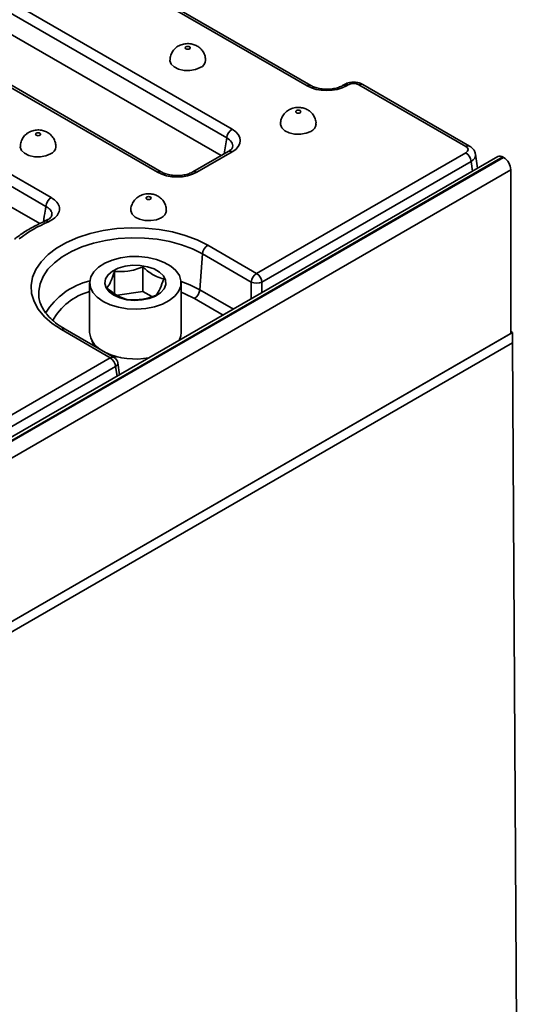
# Model space of a CAD drawing. Units: inches. Extents: x 3 to 163, y 0 to 115.
# Drawn here: x 67 to 71, y 29 to 37 of the extents above; entities that cross this region are included whole.
import ezdxf

# ---------------------------------------------------------------- set-up
doc = ezdxf.new("R2010")
doc.units = ezdxf.units.IN
doc.header["$LTSCALE"] = 10
doc.header["$MEASUREMENT"] = 0
doc.linetypes.add('SLD-Сплошная', pattern=[0])

msp = doc.modelspace()

# ---------------------------------------------------------------- linework, layer by layer
at = {"color": 7, "linetype": 'SLD-Сплошная', "lineweight": 35}
for p, q in [((69.4806413, 36.2812222), (65.7832026, 38.4157081)), ((69.5101664, 36.2841459), (65.8127278, 38.4186318)), ((65.202174, 38.0802875), (68.8996127, 35.9458016)), ((68.8580133, 35.8777686), (65.1605747, 38.0122545)), ((68.8149107, 35.7407638), (65.1605747, 37.8503671)), ((68.3205964, 35.6115426), (64.6231578, 37.7460285)), ((68.3501216, 35.6144663), (64.6526829, 37.7489522)), ((64.0421292, 37.4106078), (67.4985264, 35.4152722)), ((67.456927, 35.3472392), (64.0005298, 37.3425748)), ((67.4083765, 35.2133794), (64.0005298, 37.1806874)), ((69.7702824, 36.2922881), (69.7561782, 36.2841459)), ((69.7998075, 36.2893644), (69.7857033, 36.2812222)), ((70.7108638, 35.8114524), (69.8830063, 36.2893644)), ((70.740389, 35.8143762), (69.9125314, 36.2922881)), ((70.9586872, 35.7338502), (43.1476764, 19.6788954)), ((70.9980541, 35.7299519), (43.1870433, 19.6749971)), ((68.8700875, 35.7726167), (68.5961333, 35.6144663)), ((68.8996127, 35.769693), (68.6256585, 35.6115426)), ((69.089758, 34.8275784), (70.7108638, 35.7634228)), ((70.8025567, 35.6437179), (70.7862987, 35.7510127)), ((71.0036219, 35.7267377), (70.9980541, 35.7299519)), ((43.1926111, 19.6717829), (71.0036219, 35.7267377)), ((70.7524632, 35.6953898), (69.1313573, 34.7595454)), ((71.0592996, 35.6303011), (43.2482888, 19.5753463)), ((71.0592996, 34.3604837), (71.0592996, 35.6303011)), ((68.7111337, 35.0461535), (69.089758, 34.8275784)), ((68.6494128, 34.7009209), (68.6695343, 34.9781205)), ((69.0481586, 34.7595454), (68.6695343, 34.9781205)), ((67.9894121, 34.6727938), (67.9894121, 34.8430281)), ((68.2089702, 34.6883104), (68.2089702, 34.8769902)), ((67.7958091, 34.7544459), (67.7958091, 34.3686786)), ((68.5044705, 34.3686786), (68.5044705, 34.7544459)), ((68.2089702, 34.6883104), (68.0122877, 34.6578868)), ((68.2787919, 34.6480032), (68.2089702, 34.6883104)), ((67.4020393, 34.6481544), (67.4025819, 34.6435083)), ((71.073219, 34.3685192), (43.2343694, 18.2974934)), ((43.2482888, 18.3055289), (71.0592996, 34.3604837)), ((67.9553529, 34.1727002), (67.5767286, 34.3912754)), ((67.984878, 34.1756239), (67.6062538, 34.3941991)), ((71.0592996, 34.3765547), (71.073219, 34.3685192)), ((71.073219, 34.3685192), (71.073219, 34.288151)), ((71.073219, 34.288151), (43.2343694, 18.2171252)), ((71.073219, 34.288151), (71.1176254, 26.755288)), ((59.7915822, 29.4598557), (67.9553529, 34.1727002)), ((68.0276136, 34.0417774), (68.0137415, 34.1333267)), ((67.9969522, 34.1046672), (59.8331816, 29.3918227))]:
    msp.add_line(p, q, dxfattribs=at)
at = {"color": 8, "linetype": 'SLD-Сплошная', "lineweight": 35}
for p, q in [((68.8393952, 35.7548984), (68.8580133, 35.8777686)), ((70.7636925, 35.6212821), (70.7524632, 35.6953898)), ((69.0481586, 34.6309255), (69.0481586, 34.7595454)), ((69.1313573, 34.7595454), (69.1313573, 34.6789551)), ((68.6494128, 34.7009209), (68.9094101, 34.5508277)), ((68.8296858, 34.5048038), (68.6078135, 34.6328879)), ((67.8757228, 34.2386379), (67.8757708, 34.2392426)), ((68.0081815, 34.0305595), (67.9969522, 34.1046672))]:
    msp.add_line(p, q, dxfattribs=at)
at = {"color": 7, "linetype": 'SLD-Сплошная', "lineweight": 35, "flags": 128}
for points in [[(68.5698821, 36.5680135), (68.5741493, 36.5717002), (68.5756478, 36.576049), (68.5741493, 36.5803978), (68.5698821, 36.5840845), (68.5634959, 36.5865479), (68.5559627, 36.5874129), (68.5484296, 36.5865479), (68.5420433, 36.5840845), (68.5377761, 36.5803978), (68.5362777, 36.576049), (68.5377761, 36.5717002), (68.5420433, 36.5680135), (68.5484296, 36.5655501), (68.5559627, 36.564685), (68.5634959, 36.5655501), (68.5698821, 36.5680135)], [(68.4181674, 36.4796187), (68.4182851, 36.4763199), (68.4275939, 36.450691), (68.4508133, 36.4281957), (68.4854274, 36.4112715), (68.527685, 36.4017527), (68.573007, 36.4006705), (68.6164819, 36.4081424), (68.6533987, 36.4233586)], [(69.4267313, 36.073365), (69.4309985, 36.0770517), (69.4324969, 36.0814005), (69.4309985, 36.0857493), (69.4267313, 36.089436), (69.420345, 36.0918994), (69.4128119, 36.0927644), (69.4052787, 36.0918994), (69.3988924, 36.089436), (69.3946252, 36.0857493), (69.3931268, 36.0814005), (69.3946252, 36.0770517), (69.3988924, 36.073365), (69.4052787, 36.0709016), (69.4128119, 36.0700366), (69.420345, 36.0709016), (69.4267313, 36.073365)], [(69.2750166, 35.9849703), (69.2751343, 35.9816714), (69.284443, 35.9560425), (69.3076625, 35.9335472), (69.3422765, 35.9166231), (69.3845341, 35.9071042), (69.4298561, 35.906022), (69.4733311, 35.9134939), (69.5102478, 35.9287101)], [(67.4098373, 35.8983338), (67.4141045, 35.9020205), (67.4156029, 35.9063693), (67.4141045, 35.9107181), (67.4098373, 35.9144048), (67.403451, 35.9168682), (67.3959178, 35.9177333), (67.3883847, 35.9168682), (67.3819984, 35.9144048), (67.3777312, 35.9107181), (67.3762328, 35.9063693), (67.3777312, 35.9020205), (67.3819984, 35.8983338), (67.3883847, 35.8958704), (67.3959178, 35.8950054), (67.403451, 35.8958704), (67.4098373, 35.8983338)], [(67.2581226, 35.8099391), (67.2582403, 35.8066402), (67.267549, 35.7810113), (67.2907685, 35.758516), (67.3253825, 35.7415919), (67.3676401, 35.732073), (67.4129621, 35.7309909), (67.4564371, 35.7384627), (67.4933538, 35.7536789)], [(68.2666864, 35.4036853), (68.2709536, 35.4073721), (68.272452, 35.4117209), (68.2709536, 35.4160696), (68.2666864, 35.4197564), (68.2603001, 35.4222198), (68.252767, 35.4230848), (68.2452338, 35.4222198), (68.2388476, 35.4197564), (68.2345804, 35.4160696), (68.2330819, 35.4117209), (68.2345804, 35.4073721), (68.2388476, 35.4036853), (68.2452338, 35.401222), (68.252767, 35.4003569), (68.2603001, 35.401222), (68.2666864, 35.4036853)], [(68.1149717, 35.3152906), (68.1150894, 35.3119917), (68.1243981, 35.2863629), (68.1476176, 35.2638675), (68.1822316, 35.2469434), (68.2244893, 35.2374245), (68.2698112, 35.2363424), (68.3132862, 35.2438143), (68.350203, 35.2590304)], [(67.5767286, 34.3912754), (67.5047775, 34.4389114), (67.4447326, 34.4917597), (67.3977125, 34.5488357), (67.3645929, 34.6090762), (67.345991, 34.6713591), (67.3422532, 34.7345241), (67.3534492, 34.7973946), (67.3793703, 34.8587995), (67.4195338, 34.9175948), (67.4731914, 34.9726854), (67.5393436, 35.0230449), (67.6167582, 35.0677354), (67.7039929, 35.1059242), (67.7994229, 35.1369001), (67.9012705, 35.160086), (68.0076383, 35.1750499), (68.116545, 35.1815132), (68.2259619, 35.1793554), (68.3338507, 35.1686168), (68.4382016, 35.1494973), (68.5370709, 35.1223532), (68.6286167, 35.08769), (68.7111337, 35.0461535)], [(67.8995901, 34.6098066), (67.9551542, 34.5836517), (68.018701, 34.5644892), (68.0876289, 34.5531035), (68.159116, 34.5499608), (68.2302356, 34.5551897), (68.298076, 34.5685762), (68.35986, 34.5895722), (68.413058, 34.6173181), (68.4554921, 34.6506781), (68.485425, 34.6882864), (68.5016313, 34.7286032), (68.5034475, 34.769978), (68.4907993, 34.810717), (68.4642044, 34.8491522), (68.4247516, 34.8837101), (68.3740563, 34.9129759), (68.3141937, 34.9357515), (68.2476148, 34.9511044), (68.1770452, 34.9584061), (68.1053741, 34.9573576), (68.0355358, 34.9480019), (67.9703893, 34.930722), (67.9126019, 34.9062253), (67.8645392, 34.8755148), (67.8281691, 34.8398477), (67.8049805, 34.8006842), (67.7959228, 34.7596277), (67.8013668, 34.7183591), (67.8210895, 34.6785678), (67.8542836, 34.6418831), (67.8995901, 34.6098066)], [(67.9831067, 34.6580197), (68.0298938, 34.6370689), (68.0842364, 34.6234933), (68.1427199, 34.618146), (68.2016697, 34.6213629), (68.2573816, 34.6329418), (68.3063552, 34.6521553), (68.3455132, 34.6777961), (68.3723951, 34.7082531), (68.3853119, 34.7416126), (68.383452, 34.7757784), (68.3669322, 34.8086038), (68.3367906, 34.8380263), (68.294921, 34.8621971), (68.2439543, 34.8795975), (68.1870928, 34.8891341), (68.1279095, 34.8902078), (68.070123, 34.8827511), (68.0173642, 34.8672325), (67.9729482, 34.8446271), (67.9396658, 34.8163553), (67.9196083, 34.7841934), (67.9140359, 34.7501625), (67.9232988, 34.7164006), (67.9468149, 34.6850293), (67.9831067, 34.6580197)], [(68.4884071, 34.3077878), (68.5016313, 34.3428359), (68.5044705, 34.3686786)], [(67.8138208, 34.3042915), (67.8234672, 34.2846888), (67.8469957, 34.2552217)], [(67.9519031, 34.1942538), (68.0046495, 34.1800945), (68.0386061, 34.1745257)]]:
    msp.add_lwpolyline(points, dxfattribs=at)
at = {"color": 8, "linetype": 'SLD-Сплошная', "lineweight": 35, "flags": 128}
for points in [[(68.6695343, 34.9781205), (68.5930692, 35.0166107), (68.5082375, 35.0487316), (68.4166195, 35.073885), (68.3199217, 35.0916022), (68.2199456, 35.1015533), (68.1185536, 35.1035528), (68.0176342, 35.0975635), (67.9190675, 35.083697), (67.8246896, 35.0622117), (67.7362586, 35.0335076), (67.6554217, 34.9981195), (67.5836849, 34.9567067), (67.5223843, 34.9100406), (67.472662, 34.8589905), (67.4354442, 34.8045073), (67.4114242, 34.7476059), (67.4010493, 34.6893464), (67.4020393, 34.6481544)], [(68.5039395, 34.7656397), (68.5723302, 34.7394794), (68.6494128, 34.7009209)], [(68.6078135, 34.6328879), (68.5334942, 34.6698095), (68.5044705, 34.6814907)]]:
    msp.add_lwpolyline(points, dxfattribs=at)
at = {"color": 7, "linetype": 'SLD-Сплошная', "lineweight": 35}
for centre, radius, start, end in [((68.6276271, 36.4844677), 0.0663212, 292.86666297, 355.65556794), ((69.4844762, 35.9898192), 0.0663212, 292.86666297, 355.65556794), ((68.9493206, 35.8686726), 0.0917592, 122.80086292, 174.31100058), ((67.4675822, 35.814788), 0.0663212, 292.86666297, 355.65556794), ((70.6611559, 35.6862939), 0.0917592, 5.68899942, 57.19913708), ((70.9749895, 35.6977565), 0.0396045, 54.38242252, 114.30711905), ((70.9384164, 35.6248002), 0.1210083, 2.60547849, 57.39452166), ((67.5482343, 35.3381432), 0.0917592, 122.80086292, 174.31100058), ((68.3244314, 35.3201395), 0.0663212, 292.86666297, 355.65556794), ((67.8784187, 34.2847686), 1.0253493, 113.09662469, 127.85862512), ((68.7608416, 34.9690245), 0.0917592, 122.80086292, 174.31100058), ((69.1394658, 34.7504494), 0.0917592, 122.80086292, 174.31100058), ((69.0400501, 34.7504494), 0.0917592, 5.68899942, 57.19913708), ((69.089758, 34.8598698), 0.1086071, 247.4787401, 292.5212599), ((68.5581056, 34.7100169), 0.0917592, 302.80086292, 354.31100058), ((67.9652551, 34.3833293), 0.1700782, 184.94166696, 240.47733192), ((68.1502221, 34.7198732), 0.5565429, 245.46918009, 280.91627194), ((67.905645, 34.0955713), 0.0917592, 5.68899942, 57.19913708), ((67.9553529, 34.1244793), 0.0590551, 8.61628952, 60.00268827)]:
    msp.add_arc(centre, radius, start, end, dxfattribs=at)
at = {"color": 8, "linetype": 'SLD-Сплошная', "lineweight": 35}
for centre, radius, start, end in [((69.4979234, 36.2573892), 0.0294395, 65.7197922, 125.94697763), ((69.7684076, 36.25735), 0.0294792, 54.0761871, 114.0213613), ((69.7825422, 36.2655792), 0.029391, 54.0246129, 114.59901084), ((69.9002679, 36.26559), 0.02938, 65.32864301, 125.98181542), ((70.7281271, 35.7876731), 0.0293851, 65.36215317, 125.97883873), ((68.8823511, 35.7459186), 0.02938, 54.01818458, 114.67135699), ((68.3378785, 35.5877095), 0.0294395, 65.7197922, 125.94697763), ((68.6083627, 35.5876704), 0.0294792, 54.0761871, 114.0213613), ((67.4593271, 35.2106542), 0.024143, 45.69082954, 106.29122156), ((67.924067, 34.237998), 0.5468883, 103.45471964, 149.09283569), ((67.9170808, 34.2369309), 0.4652442, 105.1093711, 151.29989338), ((67.593901, 34.3684016), 0.0286024, 64.41317494, 126.89728349), ((67.9725253, 34.1498265), 0.0286024, 64.41317494, 126.89728349), ((67.9832936, 34.1319162), 0.0304806, 296.62251974, 2.65244048)]:
    msp.add_arc(centre, radius, start, end, dxfattribs=at)
at = {"color": 7, "linetype": 'SLD-Сплошная', "lineweight": 35}
for centre, major_axis, ratio, start_param, end_param in [((69.6331723, 36.3706245), (0.2165354, 0), 0.581689643, 3.930788915, 5.493989046), ((69.8414069, 36.264982), (0.0590551, 0), 0.581689643, 0.789196262, 2.352396392), ((68.7447466, 35.8577473), (0.2181866, 0), 0.572919093, 5.501585242, 7.064785372), ((70.6686276, 35.7874376), (0.0595054, 0), 0.572919093, 5.501585242, 7.064785372), ((68.4731274, 35.7009449), (0.2165354, 0), 0.581689643, 3.930788915, 5.493989046)]:
    msp.add_ellipse(centre, major_axis=major_axis, ratio=ratio, start_param=start_param, end_param=end_param, dxfattribs=at)
at = {"color": 8, "linetype": 'SLD-Сплошная', "lineweight": 35}
for centre, major_axis, ratio, start_param, end_param in [((68.7447466, 35.8095264), (0.1595007, 0.0087534), 0.568540212, 6.155442038, 7.033593878), ((70.6686276, 35.7392167), (0.1180038, 0.0088556), 0.575107471, 5.45845304, 6.330129631)]:
    msp.add_ellipse(centre, major_axis=major_axis, ratio=ratio, start_param=start_param, end_param=end_param, dxfattribs=at)
at = {"color": 7, "linetype": 'SLD-Сплошная', "lineweight": 35}
for points, knots in [([(68.6924694, 36.4795012), (68.69282, 36.4839249), (68.6941711, 36.5009704), (68.6850512, 36.5289997), (68.667231, 36.5591708), (68.6429913, 36.5822392), (68.6142328, 36.5987105), (68.5805287, 36.6085629), (68.542829, 36.610197), (68.5050493, 36.6020239), (68.4716236, 36.5845977), (68.4445772, 36.5594747), (68.4263691, 36.5277003), (68.4174231, 36.4996148), (68.4191239, 36.4833796), (68.41953, 36.4795031)], [0, 0, 0, 0, 0.031593868, 0.12174075, 0.203616317, 0.281146207, 0.358051896, 0.438947122, 0.529775297, 0.623880923, 0.711413534, 0.796873406, 0.88379251, 0.972253011, 1, 1, 1, 1]), ([(69.7561782, 36.2841459), (69.7513456, 36.2815557), (69.7371702, 36.2739578), (69.7067128, 36.2635139), (69.6650098, 36.2560671), (69.6202183, 36.2546947), (69.57653, 36.2597096), (69.53799, 36.2700101), (69.5190907, 36.2796119), (69.5101664, 36.2841459)], [0, 0, 0, 0, 0.079115797, 0.232068038, 0.387582204, 0.545061608, 0.703101187, 0.859803475, 1, 1, 1, 1]), ([(69.9125314, 36.2922881), (69.9057917, 36.2956765), (69.88852, 36.3043598), (69.8560212, 36.310925), (69.8170677, 36.3099251), (69.7881789, 36.3018975), (69.7736424, 36.2940923), (69.7702824, 36.2922881)], [0, 0, 0, 0, 0.157071404, 0.402520188, 0.654830145, 0.920215309, 1, 1, 1, 1]), ([(69.5493185, 35.9848528), (69.5496692, 35.9892764), (69.5510203, 36.0063219), (69.5419003, 36.0343512), (69.5240802, 36.0645223), (69.4998405, 36.0875907), (69.4710819, 36.104062), (69.4373778, 36.1139144), (69.3996782, 36.1155485), (69.3618985, 36.1073754), (69.3284728, 36.0899492), (69.3014264, 36.0648262), (69.2832183, 36.0330518), (69.2742722, 36.0049664), (69.275973, 35.9887312), (69.2763791, 35.9848547)], [0, 0, 0, 0, 0.031593868, 0.12174075, 0.203616317, 0.281146207, 0.358051896, 0.438947122, 0.529775297, 0.623880923, 0.711413534, 0.796873406, 0.88379251, 0.972253011, 1, 1, 1, 1]), ([(67.5324245, 35.8098216), (67.5327752, 35.8142452), (67.5341263, 35.8312907), (67.5250063, 35.85932), (67.5071862, 35.8894911), (67.4829465, 35.9125595), (67.4541879, 35.9290308), (67.4204838, 35.9388832), (67.3827842, 35.9405173), (67.3450045, 35.9323442), (67.3115788, 35.9149181), (67.2845324, 35.889795), (67.2663242, 35.8580206), (67.2573782, 35.8299352), (67.259079, 35.8137), (67.2594851, 35.8098235)], [0, 0, 0, 0, 0.031593868, 0.12174075, 0.203616317, 0.281146207, 0.358051896, 0.438947122, 0.529775297, 0.623880923, 0.711413534, 0.796873406, 0.88379251, 0.972253011, 1, 1, 1, 1]), ([(68.9035689, 35.8072247), (68.9030256, 35.8049991), (68.901955, 35.8006128), (68.8919055, 35.7870127), (68.8772788, 35.7773617), (68.8700875, 35.7726167)], [0, 0, 0, 0, 0.343684225, 0.677318916, 1, 1, 1, 1]), ([(70.7846921, 35.7512731), (70.7844977, 35.7552027), (70.7838227, 35.7688457), (70.7710835, 35.7891819), (70.7550323, 35.8053394), (70.7436788, 35.8123459), (70.740389, 35.8143762)], [0, 0, 0, 0, 0.145368012, 0.504705067, 0.856482069, 1, 1, 1, 1]), ([(68.5961333, 35.6144663), (68.5913007, 35.6118761), (68.5771253, 35.6042782), (68.5466679, 35.5938342), (68.504965, 35.5863874), (68.4601734, 35.5850151), (68.4164851, 35.59003), (68.3779452, 35.6003304), (68.3590459, 35.6099323), (68.3501216, 35.6144663)], [0, 0, 0, 0, 0.079115797, 0.232068038, 0.387582204, 0.545061608, 0.703101187, 0.859803475, 1, 1, 1, 1]), ([(68.3892737, 35.3151731), (68.3896243, 35.3195967), (68.3909754, 35.3366422), (68.3818555, 35.3646715), (68.3640353, 35.3948426), (68.3397956, 35.417911), (68.3110371, 35.4343824), (68.277333, 35.4442348), (68.2396333, 35.4458689), (68.2018536, 35.4376958), (68.1684279, 35.4202696), (68.1413815, 35.3951466), (68.1231734, 35.3633722), (68.1142273, 35.3352867), (68.1159281, 35.3190515), (68.1163342, 35.315175)], [0, 0, 0, 0, 0.031593868, 0.12174075, 0.203616317, 0.281146207, 0.358051896, 0.438947122, 0.529775297, 0.623880923, 0.711413534, 0.796873406, 0.88379251, 0.972253011, 1, 1, 1, 1]), ([(67.4985264, 35.4152722), (67.5149073, 35.4036338), (67.5466003, 35.3811164), (67.5649738, 35.3385063), (67.5592953, 35.2963791), (67.5301003, 35.2566516), (67.4941599, 35.2375035), (67.4761917, 35.2279305)], [0, 0, 0, 0, 0.210184788, 0.406656983, 0.603750286, 0.801898385, 1, 1, 1, 1]), ([(67.5020146, 35.2761621), (67.5019406, 35.2748572), (67.5017654, 35.271767), (67.4936407, 35.2598648), (67.4769689, 35.2454037), (67.4590286, 35.237406), (67.451747, 35.2341599)], [0, 0, 0, 0, 0.207803609, 0.492120951, 0.793859395, 1, 1, 1, 1]), ([(67.4525437, 35.2338232), (67.4355938, 35.2261555), (67.3864978, 35.2039458), (67.3112252, 35.1625404), (67.2500479, 35.1216813), (67.2188572, 35.0973555), (67.2124263, 35.09234)], [0, 0, 0, 0, 0.189038457, 0.547559195, 0.906715116, 1, 1, 1, 1]), ([(67.9894121, 34.8430281), (67.9789008, 34.8128875), (67.9592429, 34.75652), (67.9396827, 34.7290577), (67.9305817, 34.71628)], [0, 0, 0, 0, 0.534716295, 1, 1, 1, 1]), ([(68.2089702, 34.8769902), (68.1697413, 34.8634279), (68.0963772, 34.8380643), (68.0233776, 34.8414519), (67.9894121, 34.8430281)], [0, 0, 0, 0, 0.534716295, 1, 1, 1, 1]), ([(68.3696979, 34.7842041), (68.3511718, 34.7896152), (68.3061811, 34.8027562), (68.2507249, 34.8398607), (68.2167409, 34.8700803), (68.2089702, 34.8769902)], [0, 0, 0, 0, 0.350633535, 0.851517141, 1, 1, 1, 1]), ([(68.3108675, 34.6574559), (68.3213788, 34.672608), (68.3410367, 34.7009448), (68.3605968, 34.7577661), (68.3696979, 34.7842041)], [0, 0, 0, 0, 0.5347162953, 1, 1, 1, 1]), ([(67.9305817, 34.71628), (67.9383524, 34.70937), (67.9723364, 34.6791504), (68.0277926, 34.642046), (68.0727833, 34.628905), (68.0913094, 34.6234938)], [0, 0, 0, 0, 0.148482859, 0.649366465, 1, 1, 1, 1]), ([(67.6062538, 34.3941991), (67.595114, 34.4008894), (67.5627135, 34.4203484), (67.5162113, 34.4555085), (67.471017, 34.4998262), (67.4365221, 34.5459766), (67.4141558, 34.5931517), (67.4032248, 34.6259259), (67.402923, 34.6430233), (67.4029012, 34.6442606)], [0, 0, 0, 0, 0.09259238, 0.269310003, 0.44591056, 0.623031236, 0.802160005, 0.98568331, 1, 1, 1, 1]), ([(68.0913094, 34.6234938), (68.1305383, 34.6220677), (68.2039023, 34.6194005), (68.2769019, 34.6453719), (68.3108675, 34.6574559)], [0, 0, 0, 0, 0.534716295, 1, 1, 1, 1])]:
    msp.add_open_spline(points, degree=3, knots=knots, dxfattribs=at)
at = {"color": 8, "linetype": 'SLD-Сплошная', "lineweight": 35}
for points, knots in [([(67.4372685, 35.2267527), (67.4419494, 35.2555162), (67.448487, 35.295689), (67.4550602, 35.3358369), (67.456927, 35.3472392)], [0, 0, 0, 0, 0.71599205, 1, 1, 1, 1]), ([(67.5004101, 35.2763336), (67.5016881, 35.2820609), (67.5052196, 35.2978873), (67.4916025, 35.3239439), (67.4687508, 35.3392959), (67.456927, 35.3472392)], [0, 0, 0, 0, 0.214875059, 0.593765159, 1, 1, 1, 1])]:
    msp.add_open_spline(points, degree=3, knots=knots, dxfattribs=at)

doc.saveas('drawing.dxf')
